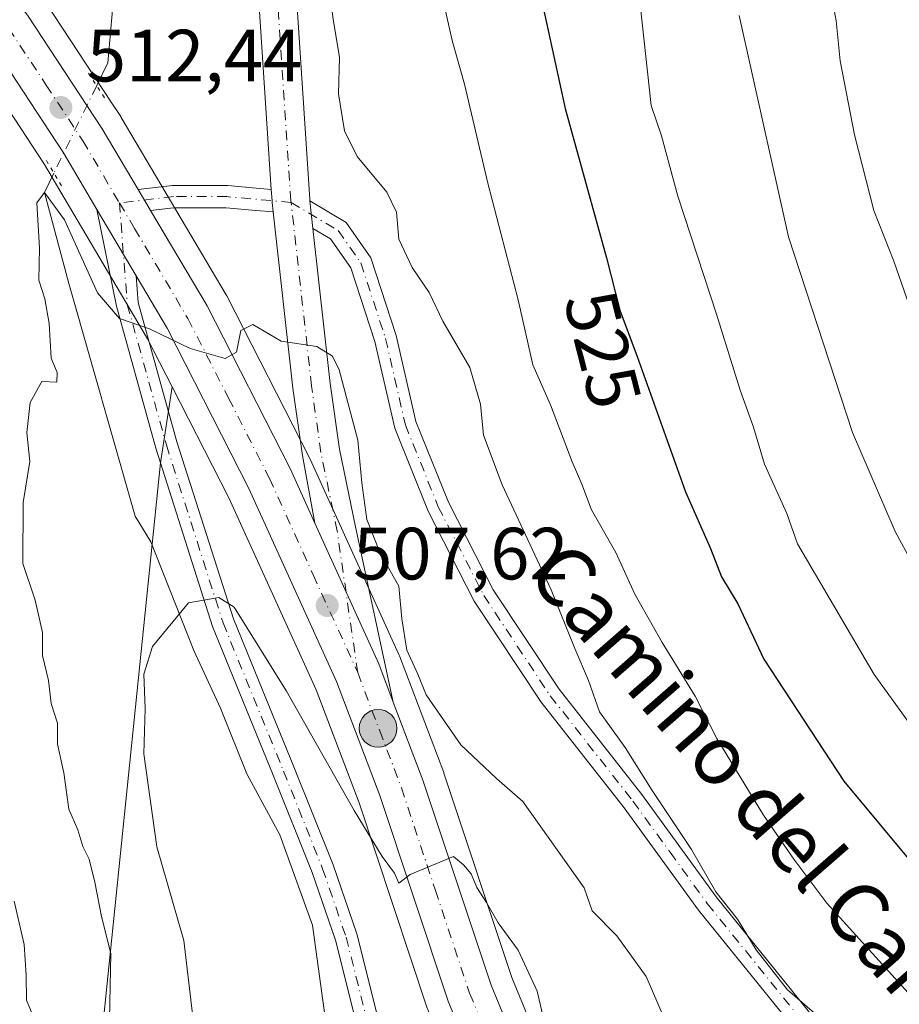
# Model space of a CAD drawing. Units: metres. Extents: x 583599 to 587040, y 4726624 to 4728979.
# Drawn here: x 584622 to 584741, y 4727984 to 4728117 of the extents above; entities that cross this region are included whole.
import ezdxf
from ezdxf.enums import TextEntityAlignment as Align

# ---------------------------------------------------------------- set-up
doc = ezdxf.new("R2010")
doc.units = ezdxf.units.M
doc.header["$MEASUREMENT"] = 0
doc.linetypes.add('DGN Style 4', pattern=[2.6384748266838614, 1.318413404963828, -0.6592067024819142, 0.001648016756204785, -0.6592067024819142])
doc.linetypes.add('DGN Style 5', pattern=[1.1536117293433497, 0.4944050268614355, -0.6592067024819142])
for name, color, linetype, lineweight in [('Carretera de calzada única Cxs', 7, 'Continuous', 13), ('Carretera de calzada única eje', 7, 'DGN Style 4', 0), ('Corriente natural lineal', 142, 'Continuous', 13), ('Corriente natural lineal oculto', 9, 'DGN Style 4', 13), ('Cultivos leñosos CxS', 92, 'Continuous', 0), ('Curva de nivel maestra', 30, 'Continuous', 30), ('Curva de nivel normal', 30, 'Continuous', 0), ('Embalse Cxs', 142, 'Continuous', 13), ('Matorral CxS', 135, 'Continuous', 0), ('Núcleo urbano CxS', 7, 'Continuous', 0), ('Pastizal CxS', 92, 'Continuous', 0), ('Pista no pavimentada Cxs', 111, 'Continuous', 0), ('Pista no pavimentada eje', 91, 'DGN Style 4', 0), ('Puente lineal', 2, 'DGN Style 5', 0), ('Punto de cota en terreno', 7, 'Continuous', 0), ('Punto kilométrico de carretera', 7, 'Continuous', 0), ('Rótulo de curva de nivel directora', 7, 'Continuous', 0), ('Rótulo de punto de cota en terreno', 7, 'Continuous', 0), ('Texto cartográfico', 7, 'Continuous', 0)]:
    doc.layers.add(name, color=color, linetype=linetype, lineweight=lineweight)
doc.styles.add('Style-Arial', font='txt')

# ---------------------------------------------------------------- blocks, each defined once
blk = doc.blocks.new('*U9')
at = {"layer": 'Matorral CxS', "color": 135, "linetype": 'Continuous', "lineweight": 0}
blk.add_polyline3d([(584798.3630999997, 4727885.109300001, 509.8758999999991), (584726.0097000003, 4727951.719699999, 510.3439999999973), (584695.3349000001, 4727977.194499999, 504.7173999999941), (584692.3815000001, 4727978.9889, 503.7494000000006), (584688.9335000003, 4727987.337099999, 504.4131999999955), (584679.7370999996, 4728015.0163, 507.2486000000063), (584679.7021000005, 4728015.114900001, 507.2590999999957), (584673.7150999998, 4728030.903899999, 508.1921000000002), (584673.6416999997, 4728031.080600001, 508.1581000000006), (584661.6217, 4728057.5505, 509.327099999995), (584661.5613000002, 4728057.6755, 509.3361000000005), (584650.3113000002, 4728079.685500001, 510.879700000005), (584650.2302999999, 4728079.8336, 510.8923999999971), (584636.0225000001, 4728103.866900001, 512.6110999999946), (584635.9467000002, 4728103.988299999, 512.6138000000064), (584634.6660000002, 4728105.9362, 512.6505999999936), (584625.8267000001, 4728119.3783, 513.4875999999931)], dxfattribs=at)
blk.add_polyline3d([(584636.6634999998, 4727766.250700001, 522.2311999999947), (584591.8525, 4727760.5485, 519.3571999999986), (584589.7285000002, 4727814.0239, 524.5543999999937), (584586.9654999999, 4727883.577600001, 524.5262999999978), (584573.9313000003, 4727985.422499999, 528.2158999999956), (584563.3393000001, 4728004.9759, 527.0964999999997), (584588.2023, 4728020.9209, 525.2406000000046), (584586.5437000003, 4728069.368799999, 522.0810000000056), (584576.7906999998, 4728073.230000001, 524.5233000000007), (584578.6939000003, 4728101.761499999, 525.2762999999978), (584589.5608999999, 4728144.456499999, 517.9710999999952), (584602.3421, 4728129.8533, 516.3439000000071), (584615.8362999996, 4728112.386299999, 513.9943000000058), (584625.6442999998, 4728097.4715, 512.312300000005), (584627.7067, 4728093.985500001, 511.9565000000002), (584639.6007000003, 4728073.8827, 510.2209000000003), (584642.9219000004, 4728067.377900001, 509.3907000000036), (584641.3620999996, 4728057.066299999, 507.5948999999965), (584633.2698999997, 4727978.169299999, 512.7130000000034), (584624.8384999996, 4727926.3487, 514.3542000000016), (584613.0374999996, 4727887.650699999, 515.8834999999963), (584610.2747, 4727837.594900001, 517.2706000000035), (584623.3882999998, 4727823.707900001, 515.9703000000009), (584629.2736999998, 4727787.353499999, 523.1456000000035)], close=True, dxfattribs=at)
blk = doc.blocks.new('*U18')
at = {"layer": 'Pastizal CxS', "color": 92, "linetype": 'Continuous', "lineweight": 0}
blk.add_polyline3d([(584613.0374999996, 4727887.650699999, 515.8834999999963), (584624.8384999996, 4727926.3487, 514.3542000000016), (584633.2698999997, 4727978.169299999, 512.7130000000034), (584641.3620999996, 4728057.066299999, 507.5948999999965), (584642.9219000004, 4728067.377900001, 509.3907000000036), (584650.6168999998, 4728052.307399999, 507.7397999999957), (584662.4193000002, 4728026.306100001, 506.3417999999947), (584668.2430999996, 4728010.984099999, 505.0227000000014), (584677.4729000004, 4727983.184900001, 503.0249999999942), (584677.5011999998, 4727983.1041, 503.0213999999978), (584677.5465000002, 4727982.9867, 503.0084000000061), (584684.6864999998, 4727965.6667, 501.8616999999941), (584684.7827000003, 4727965.456700001, 501.8441000000021), (584692.6026999997, 4727949.9867, 500.7556000000041), (584692.6826999999, 4727949.8389, 500.7293999999966), (584707.4533000002, 4727924.3079, 498.5761999999959), (584707.5708999997, 4727924.120999999, 498.554999999993), (584718.7241000002, 4727907.751800001, 497.734500000006), (584732.6382999998, 4727887.997500001, 495.6867999999959)], dxfattribs=at)
blk = doc.blocks.new('5PATER')
at = {"layer": 'Cultivos leñosos CxS', "linetype": 'Continuous', "lineweight": 0}
h = blk.add_hatch(color=51, dxfattribs=at)
edge = h.paths.add_edge_path()
edge.add_ellipse((0, 0), major_axis=(-0.1095731443231308, -0.1110710700762829), ratio=0.9994222409660322, start_angle=0, end_angle=360)
blk = doc.blocks.new('5HITCA')
at = {"layer": 'Embalse Cxs', "linetype": 'Continuous', "lineweight": 0}
h = blk.add_hatch(color=1, dxfattribs=at)
edge = h.paths.add_edge_path()
edge.add_arc((0, 0), 0.2558578010358639, 0, 360)
at = {"layer": 'Embalse Cxs', "color": 7, "linetype": 'Continuous', "lineweight": 0}
blk.add_circle((0, 0), 0.2558578010358639, dxfattribs=at)

msp = doc.modelspace()

# ---------------------------------------------------------------- linework, layer by layer
at = {"layer": 'Carretera de calzada única Cxs', "color": 7, "linetype": 'Continuous', "lineweight": 13, "extrusion": (0.7914802232231888, 0.4321820080217007, 0.432177935796012), "elevation": 2506348.099451163, "flags": 128}
msp.add_lwpolyline([(3869558.523302251, -1200588.183469449), (3869556.881388485, -1200588.313211644), (3869555.239386952, -1200588.442842948)], dxfattribs=at)
at = {"layer": 'Carretera de calzada única Cxs', "color": 7, "linetype": 'Continuous', "lineweight": 13, "extrusion": (0.005652877725145262, -0.05943701561835606, 0.9982160518383822), "elevation": -277208.0631490801, "flags": 128}
msp.add_lwpolyline([(1029684.834452956, 4643228.779598617), (1029684.812801777, 4643230.070942891), (1029684.81971069, 4643230.310897201), (1029684.863699335, 4643231.831257847)], dxfattribs=at)
at = {"layer": 'Carretera de calzada única Cxs', "color": 7, "linetype": 'Continuous', "lineweight": 13, "extrusion": (0.009059410094260553, -0.08092612632282974, 0.9966789298300258), "elevation": -376819.5304544757, "flags": 128}
msp.add_lwpolyline([(1107040.624840168, 4618350.025283719), (1107040.624840168, 4618346.239285709)], dxfattribs=at)
at = {"layer": 'Carretera de calzada única Cxs', "color": 7, "linetype": 'Continuous', "lineweight": 13, "extrusion": (0.03319158649065325, -0.05609905283761814, 0.9978733461000728), "elevation": -245325.9893583267, "flags": 128}
msp.add_lwpolyline([(2910744.408552749, 3763512.46477235), (2910744.408552748, 3763501.981930452)], dxfattribs=at)
at = {"layer": 'Carretera de calzada única Cxs', "color": 7, "linetype": 'Continuous', "lineweight": 13, "extrusion": (-0.5807990971066815, -0.2909004518967534, 0.7602955582445081), "elevation": -1714576.149691596, "flags": 128}
msp.add_lwpolyline([(-3965580.179566612, 2007601.13143058), (-3965585.688090698, 2007601.872220017), (-3965606.614279945, 2007602.920748043)], dxfattribs=at)
msp.add_lwpolyline([(-3965580.179566612, 2007601.13143058), (-3965585.688090698, 2007601.872220017), (-3965606.614279945, 2007602.920748043)], dxfattribs=at)
at = {"layer": 'Carretera de calzada única Cxs', "color": 7, "linetype": 'Continuous', "lineweight": 13}
for points in [[(584322.8065, 4728295.195400001, 506.4162999999971), (584341.3201000001, 4728288.9001, 506.8990000000049), (584369.5301000001, 4728281.130100001, 508.0899999999965), (584404.4401000004, 4728271.590100001, 510.5918999999994), (584425.3501000004, 4728264.8301, 512.6411999999982), (584443.8701, 4728258.050100001, 514.087400000004), (584460.8701, 4728250.850099999, 515.6435000000056), (584482.4801000003, 4728240.040100001, 517.172200000001), (584500.8501000004, 4728229.9101, 518.6420999999973), (584520.1700999998, 4728217.850099999, 519.3989000000003), (584538.4200999998, 4728205.050100001, 519.838499999998), (584554.3201000001, 4728192.2601, 519.5522999999957), (584573.0701000001, 4728175.0001, 518.8009000000021), (584590.9600999998, 4728156.8201, 517.3693000000058), (584609.4401000004, 4728135.6801, 515.4033000000054), (584623.3201000001, 4728117.7301, 513.671100000007), (584633.4401000004, 4728102.340100001, 512.625), (584638.3174000002, 4728094.0899, 511.9085999999952)], [(584632.7251000004, 4728091.395099999, 511.6600999999937), (584628.1901000004, 4728099.0601, 512.3699999999953), (584618.2801000001, 4728114.130100001, 513.5097999999998), (584604.6601, 4728131.7601, 515.5013000000035), (584586.4200999998, 4728152.600099999, 517.2165999999997), (584568.7600999996, 4728170.550100001, 518.6591000000044), (584550.2801000001, 4728187.5801, 519.3003999999928), (584534.6901000004, 4728200.090100001, 519.5553000000073), (584516.7600999996, 4728212.690099999, 518.9239999999991), (584497.7301000003, 4728224.5701, 518.3125), (584479.6001000004, 4728234.5601, 517.2130999999936), (584458.2801000001, 4728245.2401, 515.4121000000014), (584441.6001000004, 4728252.290100001, 513.6970000000001), (584423.3300999999, 4728258.9801, 511.9527999999991), (584402.6700999998, 4728265.6601, 510.375199999995), (584367.8901000004, 4728275.1601, 508.122000000003), (584339.5100999996, 4728282.9801, 507.0096000000049), (584321.7736999998, 4728289.0031, 506.7256000000052)], [(584656.3454, 4728094.0942, 511.6613000000071), (584654.1611000003, 4728127.200099999, 513.7209000000003), (584652.9811000006, 4728136.540300001, 514.5923000000039), (584651.0210999995, 4728145.1403, 515.2495999999956), (584649.8809000002, 4728148.020500001, 515.5127999999969), (584647.5208999999, 4728152.420499999, 515.7097999999969), (584643.4309, 4728158.2007, 516.3375999999989), (584642.4506999999, 4728159.1709, 516.4017000000022), (584638.1602999996, 4728161.711100001, 516.7388000000064), (584632.8400999998, 4728162.551100001, 516.9948000000004), (584630.5198999997, 4728162.391100001, 517.1247000000003), (584625.5897000004, 4728161.3411, 517.5097999999998), (584621.8997, 4728159.860900001, 517.8505000000005), (584617.2896999996, 4728163.150900001, 518.6440000000002), (584619.7197000004, 4728164.480900001, 518.3332999999984), (584624.0997000001, 4728166.2411, 517.779999999999), (584629.7999, 4728167.461100001, 517.3617999999988), (584633.0701000001, 4728167.691099999, 517.2725999999967), (584639.9200999998, 4728166.600299999, 516.8864999999934)], [(584648.1827999996, 4728160.3212, 516.6693999999989), (584651.8709000006, 4728155.110500001, 516.8212000000058), (584654.5109000001, 4728150.180500001, 516.5969999999943), (584655.9111000003, 4728146.6503, 516.3910000000033), (584658.0110999999, 4728137.430299999, 515.2856000000029), (584659.2511, 4728127.690099999, 514.4481999999989), (584661.5510999998, 4728092.790100001, 511.7320000000037), (584661.5702999998, 4728092.5801, 511.6974000000046)], [(584735.0800999999, 4727889.7401, 496.2176000000036), (584721.1901000004, 4727909.460100001, 498.1276999999973), (584710.0500999996, 4727925.8101, 499.2342000000062), (584695.2801000001, 4727951.340100001, 501.6059999999998), (584687.4600999998, 4727966.8101, 502.7749999999942), (584680.3201000001, 4727984.130100001, 503.8445999999968), (584671.0701000001, 4728011.9901, 505.9428999999946), (584665.1901000004, 4728027.460100001, 507.3013000000064), (584653.3201000001, 4728053.610099999, 508.734500000006), (584642.2301000003, 4728075.3301, 510.4018000000069), (584638.0516999997, 4728082.392300001, 510.976800000004), (584632.7251000004, 4728091.395099999, 511.6600999999937), (584628.1901000004, 4728099.0601, 512.3699999999953), (584618.2801000001, 4728114.130100001, 513.5097999999998), (584604.6601, 4728131.7601, 515.5013000000035)], [(584659.2511, 4728127.690099999, 514.4481999999989), (584661.5510999998, 4728092.790100001, 511.7320000000037), (584661.5702999998, 4728092.5801, 511.6974000000046), (584661.9901000002, 4728088.8301, 511.3891000000004), (584664.3410999998, 4728067.8201, 511.4958999999944), (584665.5910999998, 4728058.920299999, 510.7063999999955), (584667.7610999999, 4728048.410300001, 509.4352999999974), (584672.8733999999, 4728024.662500001, 507.484500000006), (584670.9101, 4728029.840100001, 507.9657000000007), (584662.2516000001, 4728048.907500001, 508.6468000000023), (584660.5610999997, 4728058.0503, 509.4100000000035), (584659.2811000004, 4728067.1801, 510.2550999999949), (584656.6047, 4728091.058900001, 511.4790999999968), (584656.4611999998, 4728092.340100001, 511.5562000000064), (584656.4452999998, 4728092.5792, 511.5706000000064), (584656.3454, 4728094.0942, 511.6613000000071), (584654.1611000003, 4728127.200099999, 513.7209000000003)], [(584623.3201000001, 4728117.7301, 513.671100000007), (584633.4401000004, 4728102.340100001, 512.625), (584638.3174000002, 4728094.0899, 511.9085999999952), (584639.1535, 4728092.6757, 511.7915999999968), (584639.9896, 4728091.261399999, 511.6747000000032), (584647.6401000004, 4728078.3201, 510.7525000000023), (584658.8901000004, 4728056.3101, 509.2712999999931), (584662.2516000001, 4728048.907500001, 508.6468000000023), (584670.9101, 4728029.840100001, 507.9657000000007), (584672.8733999999, 4728024.662500001, 507.484500000006), (584676.8901000004, 4728014.0701, 506.492499999993), (584686.1201, 4727986.290100001, 504.3304000000062), (584693.1001000004, 4727969.390100001, 502.9409000000014), (584700.7301000003, 4727954.290100001, 501.5725999999996), (584715.3000999996, 4727929.100099999, 499.6061999999947), (584726.2801000001, 4727912.9801, 498.2225000000035), (584740.1201, 4727893.340100001, 496.6877999999998)], [(584639.9896, 4728091.261399999, 511.6747000000032), (584647.6401000004, 4728078.3201, 510.7525000000023), (584658.8901000004, 4728056.3101, 509.2712999999931), (584662.2515000004, 4728048.907600001, 508.6468000000023)], [(584662.2515000004, 4728048.907600001, 508.6468000000023), (584660.5610999997, 4728058.0503, 509.4100000000035), (584659.2811000004, 4728067.1801, 510.2550999999949), (584656.6047, 4728091.058900001, 511.4790999999968)], [(584661.9901000002, 4728088.8301, 511.3891000000004), (584664.3410999998, 4728067.8201, 511.4958999999944), (584665.5910999998, 4728058.920299999, 510.7063999999955), (584667.7610999999, 4728048.410300001, 509.4352999999974), (584672.8733999999, 4728024.662599999, 507.484500000006)], [(584735.0800999999, 4727889.7401, 496.2176000000036), (584721.1901000004, 4727909.460100001, 498.1276999999973), (584710.0500999996, 4727925.8101, 499.2342000000062), (584695.2801000001, 4727951.340100001, 501.6059999999998), (584687.4600999998, 4727966.8101, 502.7749999999942), (584680.3201000001, 4727984.130100001, 503.8445999999968), (584671.0701000001, 4728011.9901, 505.9428999999946), (584665.1901000004, 4728027.460100001, 507.3013000000064), (584653.3201000001, 4728053.610099999, 508.734500000006), (584642.2301000003, 4728075.3301, 510.4018000000069), (584638.0516999997, 4728082.392300001, 510.976800000004)], [(584672.8733999999, 4728024.662599999, 507.484500000006), (584676.8901000004, 4728014.0701, 506.492499999993), (584686.1201, 4727986.290100001, 504.3304000000062), (584693.1001000004, 4727969.390100001, 502.9409000000014), (584700.7301000003, 4727954.290100001, 501.5725999999996), (584715.3000999996, 4727929.100099999, 499.6061999999947), (584726.2801000001, 4727912.9801, 498.2225000000035), (584740.1201, 4727893.340100001, 496.6877999999998)]]:
    msp.add_polyline3d(points, dxfattribs=at)
at = {"layer": 'Carretera de calzada única eje', "color": 7, "linetype": 'DGN Style 4', "lineweight": 0}
for points in [[(584659.0339000003, 4728092.347100001, 511.6022999999987), (584659.0091000004, 4728092.569900001, 511.6193000000058), (584656.6990999999, 4728127.449899999, 513.8733999999968), (584655.4990999997, 4728136.989900001, 514.8070000000008), (584653.4691000005, 4728145.899700001, 515.510500000004), (584652.1891000001, 4728149.0997, 515.6361000000034), (584649.6990999999, 4728153.769500001, 516.148000000001), (584645.3793000003, 4728159.8595, 516.3760000000038), (584644.6993000006, 4728160.534299999, 516.4263000000064)], [(584613.8501000004, 4728124.9101, 514.3874999999971), (584620.8000999996, 4728115.9301, 513.6561999999976), (584625.8701, 4728108.2301, 513.0806000000011), (584630.8201000001, 4728100.690099999, 512.511599999998), (584635.7845000001, 4728092.290899999, 511.7673000000068)], [(584635.7845000001, 4728092.290899999, 511.7673000000068), (584637.8300999999, 4728088.8301, 511.5111000000034), (584645.0493000001, 4728076.6065, 510.5910000000004), (584650.5701000001, 4728065.8201, 509.8197999999975), (584656.1001000004, 4728054.960100001, 509.0694999999978), (584662.0301000001, 4728041.880100001, 508.1775999999954), (584668.0500999996, 4728028.6501, 507.3641999999964)], [(584668.0500999996, 4728028.6501, 507.3641999999964), (584665.2691000003, 4728047.819900001, 508.892200000002), (584663.0691000001, 4728058.479900001, 509.6362999999984), (584661.8091000002, 4728067.4999, 510.2338000000018), (584659.0339000003, 4728092.347100001, 511.6022999999987)], [(584668.0500999996, 4728028.6501, 507.3641999999964), (584671.0301000001, 4728020.7601, 506.7253999999957), (584673.9801000003, 4728013.020099999, 506.2247000000062), (584678.5800999999, 4727999.140100001, 505.2140000000073), (584683.2100999998, 4727985.210100001, 504.1070999999939), (584686.7100999998, 4727976.7601, 503.3407000000007), (584690.2801000001, 4727968.090100001, 502.7390000000014), (584698.0000999998, 4727952.8101, 501.5601000000024), (584705.2801000001, 4727940.220100001, 500.4315000000061), (584712.6700999998, 4727927.460100001, 499.405899999998), (584718.2500999998, 4727919.270099999, 498.7868000000017), (584723.7301000003, 4727911.220100001, 498.1255999999995), (584730.6901000004, 4727901.350099999, 497.2620000000024), (584737.6001000004, 4727891.540100001, 496.3996000000043)]]:
    msp.add_polyline3d(points, dxfattribs=at)
at = {"layer": 'Corriente natural lineal', "color": 142, "linetype": 'Continuous', "lineweight": 13}
for points in [[(584635.7403999995, 4728160.808300001, 516.751099999994), (584638.0701000001, 4728144.9001, 515.2213000000047), (584638.5100999996, 4728139.920100001, 514.4661000000051), (584638.0800999999, 4728134.9301, 513.8074000000051), (584637.4901000002, 4728132.7301, 513.5709000000061), (584635.0040999996, 4728120.509299999, 512.209600000002), (584634.2103000004, 4728111.2488, 512.1021999999939), (584632.6996999999, 4728108.168299999, 512.5837000000029)], [(584626.8930000003, 4728096.326400001, 512.167100000006), (584625.6100000005, 4728093.710000001, 512.3347999999969), (584628.9187000003, 4728081.3509, 512.0323000000062), (584637.9101, 4728049.850099999, 507.2551999999997), (584640.0301000001, 4728046.345100001, 506.4092999999993), (584645.8520000001, 4728031.662000001, 504.6549999999989), (584649.4504000006, 4728023.8303, 503.3898999999947), (584653.0487000003, 4728014.940300001, 502.7795000000042), (584657.4937000005, 4728006.6853, 502.2768000000069), (584661.9386999998, 4727994.408600001, 501.4089999999997), (584663.6321, 4727981.920299999, 500.9098999999987), (584667.0186999999, 4727965.4102, 499.8148999999976), (584669.3470999999, 4727953.5569, 499.1405999999988), (584673.8000999996, 4727953.940099999, 498.4628999999986)]]:
    msp.add_polyline3d(points, dxfattribs=at)
at = {"layer": 'Corriente natural lineal oculto', "color": 9, "linetype": 'DGN Style 4', "lineweight": 13, "extrusion": (-0.01389990288750984, -0.02834678216425967, 0.999501502070232), "elevation": -141640.6618684628, "flags": 128}
msp.add_lwpolyline([(-1556723.332107129, 4500372.528760756), (-1556723.332107129, 4500359.333234393)], dxfattribs=at)
at = {"layer": 'Curva de nivel maestra', "color": 30, "linetype": 'Continuous', "lineweight": 30, "elevation": 525, "flags": 128}
msp.add_lwpolyline([(584693.0999999996, 4728119.1501), (584696.1399999997, 4728105.0701), (584701.7400000002, 4728084.840100001), (584703.54, 4728077.7501), (584705.9100000003, 4728071.4801), (584712.4699999997, 4728053.1501), (584715.8499999996, 4728045.440099999), (584717.3399999999, 4728041.630100001), (584719.54, 4728037.950099999), (584723.0499999998, 4728030.450099999), (584733.8899999997, 4728013.960100001), (584744.6600000003, 4728001.0001)], dxfattribs=at)
at = {"layer": 'Curva de nivel normal', "color": 30, "linetype": 'Continuous', "lineweight": 0, "flags": 128}
for points, elevation in [([(584704.8200000003, 4728132.9001), (584707.8200000003, 4728105.460100001), (584709.2199999997, 4728101.350099999), (584711.3899999997, 4728093.190099999), (584716.6299999999, 4728077.210100001), (584719.8499999996, 4728066.9301), (584721.6799999997, 4728061.9101), (584723.1299999999, 4728056.9001), (584726.1799999997, 4728050.210100001), (584727.6299999999, 4728046.0801), (584738.0199999996, 4728028.390100001), (584746.4500000002, 4728016.700099999)], 530.0000000000001), ([(584731.2400000002, 4728125.700099999), (584732.8399999999, 4728116.970100001), (584733.4199999999, 4728111.540100001), (584735.3200000003, 4728101.520099999), (584737.9800000004, 4728091.2601), (584740.6500000004, 4728084.4101), (584744.1600000003, 4728074.4301)], 540), ([(584664.0499999998, 4728122.130100001), (584664.7599999999, 4728116.840100001), (584665.5999999996, 4728112.0101), (584665.4500000002, 4728107.040100001), (584666.25, 4728102.0601), (584667.9800000004, 4728098.5701), (584672, 4728093.7301), (584673.3200000003, 4728091.020099999), (584673.6200000001, 4728087.360099999), (584675.4400000004, 4728083.520099999), (584677.75, 4728080.1601), (584679.5899999999, 4728076.2501), (584683.2300000004, 4728069.970100001), (584684.7000000002, 4728065.020099999), (584685.0800000001, 4728060.8301), (584687.6100000005, 4728054.0801), (584694.2400000002, 4728039.880100001), (584697.4600000001, 4728031.890100001), (584699.2999999998, 4728027.5601), (584700.8200000003, 4728023.340100001), (584704.2599999999, 4728018.520099999), (584707.9500000002, 4728012.6801), (584713.2599999999, 4728004.6601), (584716.5599999996, 4727998.960100001), (584719.4900000002, 4727995.220100001), (584722.0199999996, 4727991.090100001), (584726.25, 4727985.6601), (584730.9000000004, 4727981.640100001)], 515), ([(584679.3200000003, 4728121.1601), (584680.8300000001, 4728114.300100001), (584682.5, 4728108.350099999), (584685.6600000003, 4728094.950099999), (584689.7800000003, 4728079.170100001), (584691.7699999996, 4728070.350099999), (584694.1600000003, 4728064.9101), (584697.1200000001, 4728057.200099999), (584698.4199999999, 4728054.1601), (584699.7400000002, 4728050.690099999), (584703, 4728044.9301), (584705.5899999999, 4728039.280099999), (584709.2800000003, 4728032.710100001), (584713.7400000002, 4728025.460100001), (584716.7000000002, 4728019.710100001), (584723, 4728009.350099999), (584727.1200000001, 4728003.390100001), (584731.6100000005, 4727997.390100001), (584742.5999999996, 4727985.2601)], 520), ([(584719.7199999997, 4728117.6801), (584726.3799999999, 4728087.690099999), (584735.0899999999, 4728061.170100001), (584740.8600000005, 4728047.7501), (584745.4500000002, 4728039.270099999), (584749.2999999998, 4728033.3101), (584752.8700000001, 4728028.840100001), (584758.0199999996, 4728023.7501), (584767.4600000001, 4728013.200099999), (584783.1799999997, 4727997.470100001), (584788.9800000004, 4727993.5001), (584793.9600000001, 4727989.020099999), (584799.6799999997, 4727981.520099999), (584808, 4727972.940099999), (584821.1299999999, 4727963.340100001), (584830.1200000001, 4727958.050100001), (584835.8600000005, 4727956.340100001)], 535), ([(584634.4100000003, 4727979.470100001), (584634.6299999999, 4727990.5801), (584633.3700000001, 4727995.600099999), (584632.4699999997, 4728000.2501), (584631.6600000003, 4728003.390100001), (584630.8399999999, 4728005.0801), (584630.1600000003, 4728007.360099999), (584628.9199999999, 4728010.140100001), (584628.2599999999, 4728015.0801), (584627.3899999997, 4728018.950099999), (584627.3799999999, 4728021.790100001), (584626.5499999998, 4728024.440099999), (584626.1900000004, 4728027.5601), (584625.3799999999, 4728030.950099999), (584625.3499999996, 4728034.090100001), (584624.3700000001, 4728038.440099999), (584622.6900000004, 4728043.440099999), (584622.75, 4728051.710100001), (584623.6500000004, 4728057.2601), (584623.2300000004, 4728061.1801), (584623.7000000002, 4728065.2601), (584625.2599999999, 4728068.0701), (584627.29, 4728068.0001), (584627.3499999996, 4728069.300100001), (584626.5199999996, 4728071.2301), (584626.2400000002, 4728075.9301), (584625.6699999999, 4728079.300100001), (584624.8799999999, 4728081.8101), (584624.9600000001, 4728086.1501), (584624.5700000003, 4728092.270099999), (584625.6100000005, 4728093.710100001), (584628.3600000005, 4728090.0001), (584632.8099999996, 4728080.120100001), (584635.7699999996, 4728076.600099999), (584639.8700000001, 4728075.2301), (584645.3399999999, 4728072.5601), (584650.0800000001, 4728071.220100001), (584651.6299999999, 4728072.050100001), (584652.2100000001, 4728075.0001), (584653.8399999999, 4728075.8101), (584657.6799999997, 4728073.540100001), (584662.5300000003, 4728072.840100001), (584664.6600000003, 4728071.5101), (584665.5599999996, 4728069.670100001), (584668.0700000003, 4728060.1601), (584668.5999999996, 4728054.350099999), (584669.3099999996, 4728049.390100001), (584671.0800000001, 4728044.8301), (584673.6299999999, 4728040.380100001), (584674.0300000003, 4728035.9301), (584674.7000000002, 4728031.700099999), (584676.1799999997, 4728028.4301), (584677.3399999999, 4728025.630100001), (584682, 4728018.870100001), (584686.8600000005, 4728014.3201), (584690.4100000003, 4728011.170100001), (584698.7400000002, 4727999.470100001), (584699.8300000001, 4727996.370100001), (584703.1600000003, 4727992.9901), (584707.1100000005, 4727987.4801), (584709.54, 4727981.8101)], 510), ([(584646.5899999999, 4727974.7301), (584644.5099999999, 4727992.340100001), (584640.8399999999, 4728005.040100001), (584639.0899999999, 4728017.6501), (584639.2699999996, 4728023.800100001), (584639.0899999999, 4728028.440099999), (584640.25, 4728032.170100001), (584645.1299999999, 4728038.090100001), (584649.25, 4728038.840100001), (584651.3399999999, 4728037.4901), (584658.3899999997, 4728026.130100001), (584667.5800000001, 4728009.970100001), (584671.3499999996, 4728003.710100001), (584673.0300000003, 4728001.460100001), (584673.6299999999, 4728000.140100001), (584675.1600000003, 4728001.280099999), (584681.0300000003, 4728003.7301), (584682.3700000001, 4728002.600099999), (584683.4199999999, 4728001.4001), (584684.1699999999, 4727999.520099999), (584685.5, 4727997.4801), (584687.0800000001, 4727994.7401), (584689.7999999998, 4727991.030099999), (584692.3399999999, 4727985.4801), (584693.6600000003, 4727979.850099999)], 505), ([(584625.0599999996, 4727979.800100001), (584623.1799999997, 4727984.2601), (584623.1500000004, 4727987.670100001), (584622.8799999999, 4727991.800100001), (584621.54, 4727997.700099999)], 515)]:
    msp.add_lwpolyline(points, dxfattribs=dict(at, elevation=elevation))
at = {"layer": 'Matorral CxS', "color": 135, "linetype": 'Continuous', "lineweight": 0}
for points in [[(584596.2642000001, 4728155.311000001, 518.0633999999991), (584611.7185000004, 4728137.6315, 515.9615999999951), (584611.8134000005, 4728137.5153, 515.9309000000068), (584625.6934000002, 4728119.565400001, 513.5121000000072), (584625.8267000001, 4728119.3783, 513.4875999999931), (584634.6660000002, 4728105.9362, 512.6505999999936), (584635.9467000002, 4728103.988299999, 512.6138000000064), (584636.0225000001, 4728103.866900001, 512.6110999999946), (584650.2302999999, 4728079.8336, 510.8923999999971), (584650.3113000002, 4728079.685500001, 510.879700000005), (584661.5613000002, 4728057.6755, 509.3361000000005), (584661.6217, 4728057.5505, 509.327099999995), (584673.6416999997, 4728031.080600001, 508.1581000000006), (584673.7150999998, 4728030.903899999, 508.1921000000002), (584679.7021000005, 4728015.114900001, 507.2590999999957), (584679.7370999996, 4728015.0163, 507.2486000000063), (584688.9335000003, 4727987.337099999, 504.4131999999955), (584692.3815000001, 4727978.9889, 503.7494000000006)], [(584589.5608999999, 4728144.456499999, 517.9710999999952), (584602.3421, 4728129.8533, 516.3439000000071), (584615.8362999996, 4728112.386299999, 513.9943000000058), (584625.6442999998, 4728097.4715, 512.312300000005), (584627.7067, 4728093.985500001, 511.9565000000002), (584639.6007000003, 4728073.8827, 510.2209000000003), (584642.9219000004, 4728067.377900001, 509.3907000000036)], [(584642.9219000004, 4728067.377900001, 509.3907000000036), (584641.3620999996, 4728057.066299999, 507.5948999999965), (584633.2698999997, 4727978.169299999, 512.7130000000034), (584624.8384999996, 4727926.3487, 514.3542000000016), (584613.0374999996, 4727887.650699999, 515.8834999999963), (584610.2747, 4727837.594900001, 517.2706000000035), (584623.3882999998, 4727823.707900001, 515.9703000000009)]]:
    msp.add_polyline3d(points, dxfattribs=at)
at = {"layer": 'Núcleo urbano CxS', "color": 7, "linetype": 'Continuous', "lineweight": 0}
for points in [[(584596.2642000001, 4728155.311000001, 518.0633999999991), (584611.7185000004, 4728137.6315, 515.9615999999951), (584611.8134000005, 4728137.5153, 515.9309000000068), (584625.6934000002, 4728119.565400001, 513.5121000000072), (584625.8267000001, 4728119.3783, 513.4875999999931), (584634.6660000002, 4728105.9362, 512.6505999999936), (584635.9467000002, 4728103.988299999, 512.6138000000064), (584636.0225000001, 4728103.866900001, 512.6110999999946), (584650.2302999999, 4728079.8336, 510.8923999999971), (584650.3113000002, 4728079.685500001, 510.879700000005), (584661.5613000002, 4728057.6755, 509.3361000000005), (584661.6217, 4728057.5505, 509.327099999995), (584673.6416999997, 4728031.080600001, 508.1581000000006), (584673.7150999998, 4728030.903899999, 508.1921000000002), (584679.7021000005, 4728015.114900001, 507.2590999999957), (584679.7370999996, 4728015.0163, 507.2486000000063), (584688.9335000003, 4727987.337099999, 504.4131999999955), (584692.3815000001, 4727978.9889, 503.7494000000006)], [(584589.5608999999, 4728144.456499999, 517.9710999999952), (584602.3421, 4728129.8533, 516.3439000000071), (584615.8362999996, 4728112.386299999, 513.9943000000058), (584625.6442999998, 4728097.4715, 512.312300000005), (584627.7067, 4728093.985500001, 511.9565000000002), (584639.6007000003, 4728073.8827, 510.2209000000003), (584642.9219000004, 4728067.377900001, 509.3907000000036)], [(584732.6382999998, 4727887.997500001, 495.6867999999959), (584718.7241000002, 4727907.751800001, 497.734500000006), (584707.5708999997, 4727924.120999999, 498.554999999993), (584707.4533000002, 4727924.3079, 498.5761999999959), (584692.6826999999, 4727949.8389, 500.7293999999966), (584692.6026999997, 4727949.9867, 500.7556000000041), (584684.7827000003, 4727965.456700001, 501.8441000000021), (584684.6864999998, 4727965.6667, 501.8616999999941), (584677.5465000002, 4727982.9867, 503.0084000000061), (584677.5011999998, 4727983.1041, 503.0213999999978), (584677.4729000004, 4727983.184900001, 503.0249999999942), (584668.2430999996, 4728010.984099999, 505.0227000000014), (584662.4193000002, 4728026.306100001, 506.3417999999947), (584650.6168999998, 4728052.307399999, 507.7397999999957), (584642.9219000004, 4728067.377900001, 509.3907000000036), (584639.6007000003, 4728073.8827, 510.2209000000003), (584627.7067, 4728093.985500001, 511.9565000000002), (584625.6442999998, 4728097.4715, 512.312300000005), (584615.8362999996, 4728112.386299999, 513.9943000000058), (584602.3421, 4728129.8533, 516.3439000000071)], [(584625.8267000001, 4728119.3783, 513.4875999999931), (584634.6660000002, 4728105.9362, 512.6505999999936), (584635.9467000002, 4728103.988299999, 512.6138000000064), (584636.0225000001, 4728103.866900001, 512.6110999999946), (584650.2302999999, 4728079.8336, 510.8923999999971), (584650.3113000002, 4728079.685500001, 510.879700000005), (584661.5613000002, 4728057.6755, 509.3361000000005), (584661.6217, 4728057.5505, 509.327099999995), (584673.6416999997, 4728031.080600001, 508.1581000000006), (584673.7150999998, 4728030.903899999, 508.1921000000002), (584679.7021000005, 4728015.114900001, 507.2590999999957), (584679.7370999996, 4728015.0163, 507.2486000000063), (584688.9335000003, 4727987.337099999, 504.4131999999955), (584692.3815000001, 4727978.9889, 503.7494000000006), (584695.8293000003, 4727970.6413, 503.4027999999962), (584703.3695, 4727955.718699999, 502.0405000000028), (584717.8416999998, 4727930.697699999, 500.064400000003), (584728.7461999999, 4727914.6887, 499.0286000000052), (584742.5617000004, 4727895.083500001, 497.298299999995), (584778.0686999997, 4727845.990499999, 493.3073000000004)], [(584642.9219000004, 4728067.377900001, 509.3907000000036), (584650.6168999998, 4728052.307399999, 507.7397999999957), (584662.4193000002, 4728026.306100001, 506.3417999999947), (584668.2430999996, 4728010.984099999, 505.0227000000014), (584677.4729000004, 4727983.184900001, 503.0249999999942), (584677.5011999998, 4727983.1041, 503.0213999999978), (584677.5465000002, 4727982.9867, 503.0084000000061), (584684.6864999998, 4727965.6667, 501.8616999999941), (584684.7827000003, 4727965.456700001, 501.8441000000021), (584692.6026999997, 4727949.9867, 500.7556000000041), (584692.6826999999, 4727949.8389, 500.7293999999966), (584707.4533000002, 4727924.3079, 498.5761999999959), (584707.5708999997, 4727924.120999999, 498.554999999993), (584718.7241000002, 4727907.751800001, 497.734500000006), (584732.6382999998, 4727887.997500001, 495.6867999999959)]]:
    msp.add_polyline3d(points, dxfattribs=at)
at = {"layer": 'Pastizal CxS', "color": 92, "linetype": 'Continuous', "lineweight": 0}
for points in [[(584642.9219000004, 4728067.377900001, 509.3907000000036), (584641.3620999996, 4728057.066299999, 507.5948999999965), (584633.2698999997, 4727978.169299999, 512.7130000000034), (584624.8384999996, 4727926.3487, 514.3542000000016), (584613.0374999996, 4727887.650699999, 515.8834999999963), (584610.2747, 4727837.594900001, 517.2706000000035), (584623.3882999998, 4727823.707900001, 515.9703000000009)], [(584642.9219000004, 4728067.377900001, 509.3907000000036), (584650.6168999998, 4728052.307399999, 507.7397999999957), (584662.4193000002, 4728026.306100001, 506.3417999999947), (584668.2430999996, 4728010.984099999, 505.0227000000014), (584677.4729000004, 4727983.184900001, 503.0249999999942), (584677.5011999998, 4727983.1041, 503.0213999999978), (584677.5465000002, 4727982.9867, 503.0084000000061), (584684.6864999998, 4727965.6667, 501.8616999999941), (584684.7827000003, 4727965.456700001, 501.8441000000021), (584692.6026999997, 4727949.9867, 500.7556000000041), (584692.6826999999, 4727949.8389, 500.7293999999966), (584707.4533000002, 4727924.3079, 498.5761999999959), (584707.5708999997, 4727924.120999999, 498.554999999993), (584718.7241000002, 4727907.751800001, 497.734500000006), (584732.6382999998, 4727887.997500001, 495.6867999999959)]]:
    msp.add_polyline3d(points, dxfattribs=at)
at = {"layer": 'Pista no pavimentada Cxs', "color": 111, "linetype": 'Continuous', "lineweight": 0, "extrusion": (0.7914802232231888, 0.4321820080217007, 0.432177935796012), "elevation": 2506348.099451163, "flags": 128}
msp.add_lwpolyline([(3869558.523302251, -1200588.183469449), (3869556.881388485, -1200588.313211644), (3869555.239386952, -1200588.442842948)], dxfattribs=at)
at = {"layer": 'Pista no pavimentada Cxs', "color": 111, "linetype": 'Continuous', "lineweight": 0, "extrusion": (0.005652877725145262, -0.05943701561835606, 0.9982160518383822), "elevation": -277208.0631490801, "flags": 128}
msp.add_lwpolyline([(1029684.834452956, 4643228.779598617), (1029684.812801777, 4643230.070942891), (1029684.81971069, 4643230.310897201), (1029684.863699335, 4643231.831257847)], dxfattribs=at)
at = {"layer": 'Pista no pavimentada Cxs', "color": 111, "linetype": 'Continuous', "lineweight": 0, "extrusion": (0.009059410094260553, -0.08092612632282974, 0.9966789298300258), "elevation": -376819.5304544757, "flags": 128}
msp.add_lwpolyline([(1107040.624840168, 4618350.025283719), (1107040.624840168, 4618346.239285709)], dxfattribs=at)
at = {"layer": 'Pista no pavimentada Cxs', "color": 111, "linetype": 'Continuous', "lineweight": 0, "extrusion": (0.03319158649065325, -0.05609905283761814, 0.9978733461000728), "elevation": -245325.9893583267, "flags": 128}
msp.add_lwpolyline([(2910744.408552749, 3763512.46477235), (2910744.408552748, 3763501.981930452)], dxfattribs=at)
at = {"layer": 'Pista no pavimentada Cxs', "color": 111, "linetype": 'Continuous', "lineweight": 0}
msp.add_polyline3d([(584656.3454, 4728094.0942, 511.6613000000071), (584656.4452999998, 4728092.5792, 511.5706000000064), (584656.4611999998, 4728092.340100001, 511.5562000000064), (584656.6047, 4728091.058900001, 511.4790999999968), (584654.3147, 4728091.2642, 511.4869000000036), (584654.2621999999, 4728091.268999999, 511.4870999999985), (584650.2498000005, 4728091.628699999, 511.5135000000009), (584643.2054000003, 4728091.628699999, 511.6350999999996), (584642.7067999998, 4728091.571799999, 511.6447000000044), (584639.9896, 4728091.261399999, 511.6747000000032), (584639.1535, 4728092.6757, 511.7915999999968), (584638.3174000002, 4728094.0899, 511.9085999999952), (584641.0469000004, 4728094.4016, 511.8393999999971), (584642.9499000004, 4728094.619000001, 511.7915000000066), (584643.1201, 4728094.628699999, 511.7881999999955), (584650.3169, 4728094.628699999, 511.6754999999976), (584650.4508999996, 4728094.6227, 511.6745999999985), (584653.7994999997, 4728094.3225, 511.6573999999965)], close=True, dxfattribs=at)
for points in [[(584638.3174000002, 4728094.0899, 511.9085999999952), (584641.0469000004, 4728094.4016, 511.8393999999971), (584642.9499000004, 4728094.619000001, 511.7915000000066), (584643.1201, 4728094.628699999, 511.7881999999955), (584650.3169, 4728094.628699999, 511.6754999999976), (584650.4508999996, 4728094.6227, 511.6745999999985), (584653.7994999997, 4728094.3225, 511.6573999999965), (584656.3454, 4728094.0942, 511.6613000000071)], [(584656.6047, 4728091.058900001, 511.4790999999968), (584654.3147, 4728091.2642, 511.4869000000036), (584654.2621999999, 4728091.268999999, 511.4870999999985), (584650.2498000005, 4728091.628699999, 511.5135000000009), (584643.2054000003, 4728091.628699999, 511.6350999999996), (584642.7067999998, 4728091.571799999, 511.6447000000044), (584639.9896, 4728091.261399999, 511.6747000000032)], [(584745.2200999996, 4727956.290100001, 515.474000000002), (584727.4700999996, 4727980.050100001, 514.9582999999984), (584714.2001, 4727996.450099999, 514.9033999999956), (584704.1401000004, 4728010.3301, 514.2710999999981), (584692.9101, 4728024.640100001, 513.4275999999954), (584683.8300999999, 4728038.340100001, 512.8396000000066), (584677.6001000004, 4728050.5001, 512.6223000000027), (584673.0701000001, 4728061.770099999, 513.4459999999963), (584670.3800999997, 4728073.5101, 512.5671000000002), (584667.1101000002, 4728083.4801, 511.4756000000052), (584664.3800999997, 4728087.4001, 511.4253000000026), (584661.9901000002, 4728088.8301, 511.3891000000004), (584661.5702999998, 4728092.5801, 511.6974000000046), (584666.4700999996, 4728089.6501, 512.161500000002), (584669.8201000001, 4728084.840100001, 512.5565999999963), (584673.2701000003, 4728074.3201, 512.529999999999), (584675.9401000004, 4728062.670100001, 512.7492000000057), (584680.3300999999, 4728051.7501, 512.686400000006), (584686.4200999998, 4728039.860099999, 512.9904999999999), (584695.3400999998, 4728026.390100001, 513.8885000000009), (584706.5301000001, 4728012.130100001, 514.9168999999965), (584716.5900999998, 4727998.270099999, 515.5023999999976), (584729.8400999998, 4727981.890100001, 515.2776000000014), (584747.5401, 4727958.200099999, 515.8524999999936)], [(584661.5702999998, 4728092.5801, 511.6974000000046), (584666.4700999996, 4728089.6501, 512.161500000002), (584669.8201000001, 4728084.840100001, 512.5565999999963), (584673.2701000003, 4728074.3201, 512.529999999999), (584675.9401000004, 4728062.670100001, 512.7492000000057), (584680.3300999999, 4728051.7501, 512.686400000006), (584686.4200999998, 4728039.860099999, 512.9904999999999), (584695.3400999998, 4728026.390100001, 513.8885000000009), (584706.5301000001, 4728012.130100001, 514.9168999999965), (584716.5900999998, 4727998.270099999, 515.5023999999976), (584729.8400999998, 4727981.890100001, 515.2776000000014), (584747.5401, 4727958.200099999, 515.8524999999936), (584753.9001000002, 4727951.2501, 516.0629000000044), (584776.6001000004, 4727930.9101, 515.7035000000033), (584786.8800999997, 4727919.3301, 515.3239999999934), (584797.5401, 4727907.360099999, 515.1223999999929), (584808.5900999998, 4727896.530099999, 514.3941000000051), (584821.7801000001, 4727888.520099999, 513.7256000000052)], [(584668.1667, 4727979.9805, 500.3254000000015), (584665.0387000004, 4727992.381100001, 501.3512999999948), (584661.8960999995, 4728001.546700001, 502.0197999999946), (584656.6202999996, 4728014.736300001, 503.1110999999946), (584648.3979000002, 4728034.8947, 504.8488000000071), (584640.6984999999, 4728059.0549, 507.8423000000039), (584635.3601000002, 4728078.2729, 510.8570999999939), (584632.7251000004, 4728091.395099999, 511.6600999999937), (584638.0516999997, 4728082.392300001, 510.976800000004), (584638.3289000001, 4728078.794500001, 510.6551999999938), (584643.5739000002, 4728059.9121, 507.9308000000019), (584651.2203000002, 4728035.918299999, 505.3283999999985), (584659.4018999999, 4728015.8599, 503.7164000000049), (584664.7094999999, 4728002.5909, 502.7341000000015), (584667.9171000002, 4727993.235900001, 501.7023000000045), (584671.0861000001, 4727980.672900001, 500.7307000000001)], [(584720.1300999997, 4727874.340100001, 488.3105999999971), (584707.3701, 4727892.3101, 490.3788000000059), (584706.7301000003, 4727893.200099999, 490.5950000000012), (584700.8101000004, 4727903.950099999, 492.5739000000031), (584696.0401, 4727914.6801, 493.9998999999953), (584691.2401000002, 4727924.270099999, 494.9410000000062), (584684.2100999998, 4727936.5601, 495.7679000000062), (584676.7901, 4727948.860099999, 497.6809999999969), (584673.8601000002, 4727955.7601, 498.4121000000014), (584671.7301000003, 4727965.690099999, 499.045100000003), (584670.2348999997, 4727970.9935, 499.6399999999995), (584669.5950999996, 4727973.5527, 499.8543000000063), (584668.1667, 4727979.9805, 500.3254000000015), (584665.0387000004, 4727992.381100001, 501.3512999999948), (584661.8960999995, 4728001.546700001, 502.0197999999946), (584656.6202999996, 4728014.736300001, 503.1110999999946), (584648.3979000002, 4728034.8947, 504.8488000000071), (584640.6984999999, 4728059.0549, 507.8423000000039), (584635.3601000002, 4728078.2729, 510.8570999999939), (584632.7251000004, 4728091.395099999, 511.6600999999937)], [(584806.7401000002, 4727894.1501, 513.8962000000029), (584795.3601000002, 4727905.290100001, 514.8070000000008), (584784.6401000004, 4727917.340100001, 515.1152000000002), (584774.4700999996, 4727928.790100001, 515.6569000000018), (584751.7801000001, 4727949.120100001, 515.7547999999952), (584745.2200999996, 4727956.290100001, 515.474000000002), (584727.4700999996, 4727980.050100001, 514.9582999999984), (584714.2001, 4727996.450099999, 514.9033999999956), (584704.1401000004, 4728010.3301, 514.2710999999981), (584692.9101, 4728024.640100001, 513.4275999999954), (584683.8300999999, 4728038.340100001, 512.8396000000066), (584677.6001000004, 4728050.5001, 512.6223000000027), (584673.0701000001, 4728061.770099999, 513.4459999999963), (584670.3800999997, 4728073.5101, 512.5671000000002), (584667.1101000002, 4728083.4801, 511.4756000000052), (584664.3800999997, 4728087.4001, 511.4253000000026), (584661.9901000002, 4728088.8301, 511.3891000000004)], [(584638.0516999997, 4728082.392300001, 510.976800000004), (584638.3289000001, 4728078.794500001, 510.6551999999938), (584643.5739000002, 4728059.9121, 507.9308000000019), (584651.2203000002, 4728035.918299999, 505.3283999999985), (584659.4018999999, 4728015.8599, 503.7164000000049), (584664.7094999999, 4728002.5909, 502.7341000000015), (584667.9171000002, 4727993.235900001, 501.7023000000045), (584671.0861000001, 4727980.672900001, 500.7307000000001), (584672.5151000004, 4727974.2421, 499.9269999999961), (584673.1453, 4727971.721100001, 499.780899999998), (584674.6801000005, 4727966.2401, 499.3714000000036), (584676.7301000003, 4727956.670100001, 497.9275999999954), (584679.4700999996, 4727950.2301, 497.4697000000015), (584686.7901, 4727938.0801, 495.9422999999952), (584693.8901000004, 4727925.690099999, 494.7896000000038), (584698.7500999998, 4727915.960100001, 493.476800000004), (584703.5000999998, 4727905.290100001, 492.2740000000049), (584709.2801000001, 4727894.800100001, 490.8638999999966), (584722.5401, 4727876.130100001, 488.8680000000023)]]:
    msp.add_polyline3d(points, dxfattribs=at)
at = {"layer": 'Pista no pavimentada eje', "color": 91, "linetype": 'DGN Style 4', "lineweight": 0}
for points in [[(584659.0339000003, 4728092.347100001, 511.6022999999987), (584650.3169, 4728093.128699999, 511.593200000003), (584643.1201, 4728093.128699999, 511.7146999999969), (584635.7845000001, 4728092.290899999, 511.7673000000068)], [(584635.7845000001, 4728092.290899999, 511.7673000000068), (584636.8444999997, 4728078.533700001, 510.6965999999957), (584642.1360999999, 4728059.4835, 507.7324999999983), (584649.8091000002, 4728035.406500001, 505.0807999999961), (584658.0110999999, 4728015.2981, 503.3279999999941), (584663.3028999995, 4728002.0689, 502.2214999999997), (584666.4779000003, 4727992.808499999, 501.4326000000001), (584669.6262999997, 4727980.3267, 500.5198999999994), (584671.0551000005, 4727973.897299999, 499.8775000000023), (584671.6901000004, 4727971.3573, 499.5687000000034), (584673.2050999999, 4727965.965100001, 499.0387999999948), (584675.2950999998, 4727956.215100001, 498.1484000000055), (584676.7600999996, 4727952.765100001, 497.5957000000053), (584678.1300999997, 4727949.545100001, 497.4573999999994), (584681.8400999998, 4727943.395099999, 496.8426999999938), (584685.5000999998, 4727937.3201, 495.8396000000066), (584689.0151000004, 4727931.175100001, 495.2284000000073), (584692.5651000004, 4727924.9801, 494.7357000000048), (584694.9951, 4727920.1151, 494.442200000005), (584697.3951000003, 4727915.3201, 493.3781000000017), (584699.7701000003, 4727909.985099999, 493.0883000000031), (584702.1551000001, 4727904.620100001, 492.2338000000018), (584705.0450999998, 4727899.3751, 491.5396000000038), (584708.1651, 4727893.7775, 490.574099999998)], [(584659.0339000003, 4728092.347100001, 511.6022999999987), (584665.4250999996, 4728088.5251, 511.7353000000003), (584668.4650999998, 4728084.1601, 511.9137999999948), (584671.8251, 4728073.915100001, 512.3944999999949), (584674.5050999997, 4728062.220100001, 513.1052000000054), (584678.9650999998, 4728051.1251, 512.6478999999963), (584685.1250999998, 4728039.100099999, 512.9064000000071), (584689.6651, 4728032.2501, 513.2676000000065), (584694.1250999998, 4728025.515100001, 513.6252999999997), (584705.3350999998, 4728011.2301, 514.5255999999936), (584710.3651000002, 4728004.300100001, 515.0047999999952), (584715.3951000003, 4727997.360099999, 515.0969000000041), (584728.6551000001, 4727980.970100001, 515.0939000000071), (584746.3800999997, 4727957.245100001, 515.5816000000051), (584752.8400999998, 4727950.1851, 515.8387999999978), (584775.5351, 4727929.850099999, 515.6864999999962), (584780.6750999996, 4727924.0601, 515.3557000000001), (584785.7600999996, 4727918.335100001, 515.1860000000015), (584791.0900999998, 4727912.350099999, 515.2565000000031), (584796.4501, 4727906.325099999, 514.9130000000005), (584801.9751000004, 4727900.9101, 514.4887000000017), (584807.6651, 4727895.340100001, 514.0176999999967), (584814.5401, 4727891.1601, 513.9673000000039)]]:
    msp.add_polyline3d(points, dxfattribs=at)
at = {"layer": 'Puente lineal', "color": 2, "linetype": 'DGN Style 5', "lineweight": 0, "extrusion": (-0.02227433232388405, 0.03387417459943656, 0.9991778592496593), "elevation": 147650.7289215131, "flags": 128}
msp.add_lwpolyline([(-3086212.731003544, -3626335.239082609), (-3086212.731003544, -3626331.235768054)], dxfattribs=at)
at = {"layer": 'Puente lineal', "color": 2, "linetype": 'DGN Style 5', "lineweight": 0, "extrusion": (0.06899079334319758, -0.1166082606181502, 0.9907788774441478), "elevation": -510493.7379632372, "flags": 128}
msp.add_lwpolyline([(2910701.327411646, 3736827.876386255), (2910701.327411646, 3736831.91362021)], dxfattribs=at)

# ---------------------------------------------------------------- block references
at = {"layer": 'Matorral CxS', "color": 135, "linetype": 'Continuous', "lineweight": 0}
msp.add_blockref('*U9', (0, 0), dxfattribs=at)
at = {"layer": 'Pastizal CxS', "color": 92, "linetype": 'Continuous', "lineweight": 0}
msp.add_blockref('*U18', (0, 0), dxfattribs=at)
at = {"layer": 'Punto de cota en terreno', "color": 7, "linetype": 'Continuous', "lineweight": 0, "xscale": 10, "yscale": 10, "zscale": 10}
for p in [(584627.8499999996, 4728105.210000001, 512.4400000000023), (584663.9199999999, 4728037.74, 507.6199999999953)]:
    msp.add_blockref('5PATER', p, dxfattribs=at)
at = {"layer": 'Punto kilométrico de carretera', "color": 7, "linetype": 'Continuous', "lineweight": 0, "xscale": 10, "yscale": 10, "zscale": 10}
msp.add_blockref('5HITCA', (584670.8141999999, 4728021.095799999, 506.7540000000009), dxfattribs=at)

# ---------------------------------------------------------------- texts
at = {"layer": 'Rótulo de curva de nivel directora', "color": 7, "linetype": 'Continuous', "lineweight": 0, "style": 'Style-Arial'}
msp.add_text('525', height=7.000000000000002, rotation=284.2452512846522, dxfattribs=at).set_placement((584701.2500987685, 4728072.422511815), align=Align.MIDDLE_CENTER)
at = {"layer": 'Rótulo de punto de cota en terreno', "color": 7, "linetype": 'Continuous', "lineweight": 0, "style": 'Style-Arial'}
for s, p in [('512,44', (584631.3777999999, 4728108.7378)), ('507,62', (584667.4478000002, 4728041.2678))]:
    msp.add_text(s, height=7.000000000000002, dxfattribs=at).set_placement(p)
at = {"layer": 'Texto cartográfico', "color": 7, "linetype": 'Continuous', "lineweight": 0, "style": 'Style-Arial'}
msp.add_text('Camino del Carro', height=8, rotation=311.1320260819273, dxfattribs=at).set_placement((584722.8145703592, 4728011.16023032), align=Align.MIDDLE_CENTER)

doc.saveas('drawing.dxf')
